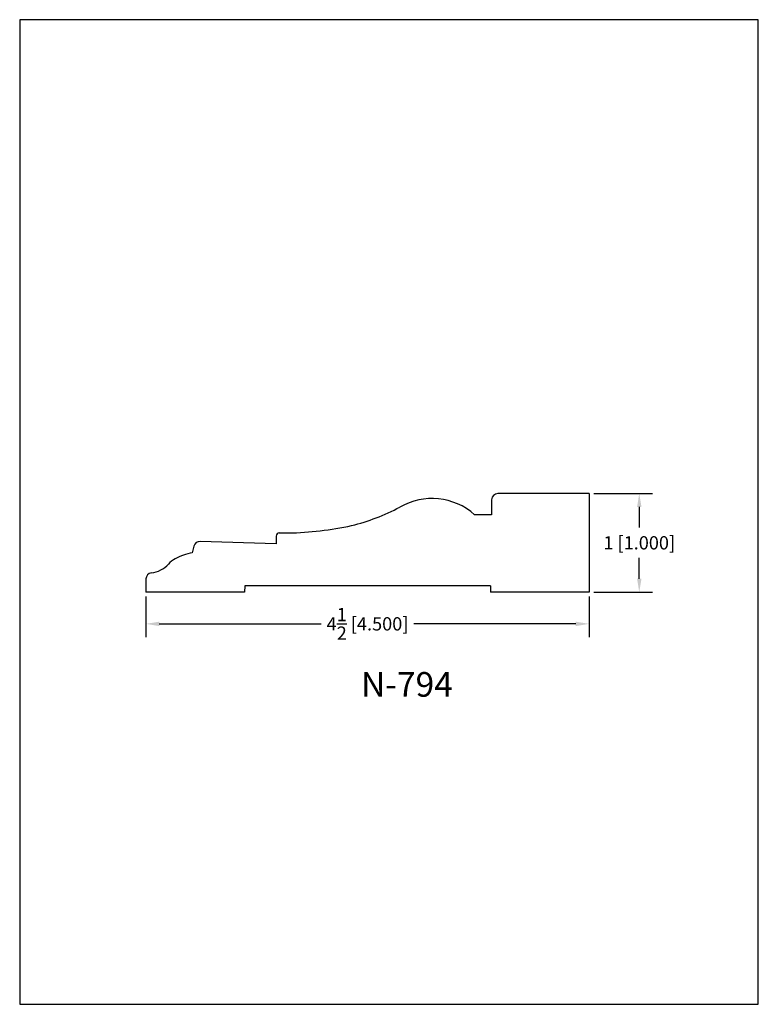
# Model space of a CAD drawing. Extents: x 0 to 7.5, y 0 to 10.
import ezdxf
from ezdxf.enums import TextEntityAlignment as Align

# ---------------------------------------------------------------- set-up
doc = ezdxf.new("R2010")
doc.units = 0
doc.header["$MEASUREMENT"] = 0
doc.layers.get('0').update_dxf_attribs({"linetype": 'CONTINUOUS'})
doc.layers.get('Defpoints').update_dxf_attribs({"linetype": 'CONTINUOUS'})
doc.styles.add('TNR', font='times.ttf')
doc.dimstyles.new('FRACTIONAL-DECIMAL', dxfattribs={"dimscale": 0.75, "dimtxt": 0.18, "dimasz": 0.18, "dimexe": 0.18, "dimexo": 0.0625, "dimgap": 0.09, "dimtad": 0, "dimtih": 1, "dimtoh": 1, "dimdec": 5, "dimzin": 0, "dimdsep": 46, "dimlunit": 5, "dimtxsty": 'TNR', "dimcen": 0.09, "dimadec": 0, "dimazin": 0, "dimtfac": 1, "dimtdec": 5, "dimtofl": 0, "dimtmove": 0, "dimatfit": 3, "dimfxl": 0, "dimtolj": 1, "dimtzin": 0, "dimarcsym": 0})

# ---------------------------------------------------------------- blocks, each defined once
blk = doc.blocks.new('*D57')
at = {"color": 0, "lineweight": -2}
for p, q in [((1.282, 4.141), (1.282, 3.729)), ((5.782, 4.141), (5.782, 3.729)), ((1.417, 3.864), (3.062, 3.864)), ((5.647, 3.864), (4.003, 3.864))]:
    blk.add_line(p, q, dxfattribs=at)
at = {"color": 0}
for points in [[(1.417, 3.886), (1.417, 3.841), (1.282, 3.864)], [(5.647, 3.886), (5.647, 3.841), (5.782, 3.864)]]:
    blk.add_solid(points, dxfattribs=at)
at = {"layer": 'Defpoints', "color": 0}
for p in [(1.282, 4.187), (5.782, 4.187), (5.782, 3.864)]:
    blk.add_point(p, dxfattribs=at)
at = {"color": 0, "insert": (3.532, 3.864), "char_height": 0.135, "attachment_point": 5, "style": 'TNR'}
blk.add_mtext('\\A1;4{\\H1.000000x;\\S1/2;} [4.500]', dxfattribs=at)
blk = doc.blocks.new('*D58')
at = {"color": 0, "lineweight": -2}
for p, q in [((5.829, 5.187), (6.426, 5.187)), ((6.291, 5.052), (6.291, 4.842)), ((6.291, 4.322), (6.291, 4.533)), ((5.829, 4.187), (6.426, 4.187))]:
    blk.add_line(p, q, dxfattribs=at)
at = {"color": 0}
for points in [[(6.269, 5.052), (6.314, 5.052), (6.291, 5.187)], [(6.269, 4.322), (6.314, 4.322), (6.291, 4.187)]]:
    blk.add_solid(points, dxfattribs=at)
at = {"layer": 'Defpoints', "color": 0}
for p in [(5.782, 5.187), (5.782, 4.187), (6.291, 4.187)]:
    blk.add_point(p, dxfattribs=at)
at = {"color": 0, "insert": (6.291, 4.687), "char_height": 0.135, "attachment_point": 5, "style": 'TNR'}
blk.add_mtext('\\A1;1 [1.000]', dxfattribs=at)

msp = doc.modelspace()

# ---------------------------------------------------------------- linework, layer by layer
for p, q in [((4.792467, 5.124966), (4.792467, 4.972323)), ((5.782281, 5.187466), (4.854967, 5.187466)), ((5.782281, 5.187466), (5.782281, 4.187466)), ((4.792467, 4.972323), (4.619823, 4.972323)), ((2.603826, 4.675839), (1.831855, 4.70162)), ((2.603826, 4.755531), (2.603826, 4.675839)), ((2.635076, 4.786781), (2.729802, 4.786781)), ((1.769138, 4.654323), (1.751914, 4.585474)), ((1.282281, 4.32022), (1.282281, 4.187466)), ((2.284464, 4.249966), (2.282281, 4.187466)), ((4.780099, 4.249966), (2.284464, 4.249966)), ((4.780099, 4.249966), (4.782281, 4.187466)), ((2.282281, 4.187466), (1.282281, 4.187466)), ((5.782281, 4.187466), (4.782281, 4.187466))]:
    msp.add_line(p, q)
for centre, radius, start, end in [((4.186312, 4.485686), 0.651727, 48.3043874, 120.0381671), ((4.854967, 5.124966), 0.0625, 90.0000004, 180), ((2.87709, 6.884228), 2.081127, 283.69841, 298.1858097), ((2.648663, 8.22535), 3.439526, 271.3517492, 282.1046384), ((1.829769, 4.639155), 0.0625, 88.0872493, 165.9545446), ((2.635076, 4.755531), 0.03125, 90, 180), ((1.69664, 4.304681), 0.25, 117.916883, 138.1348632), ((1.860222, 3.995949), 0.599392, 100.4103506, 117.916883), ((1.30681, 4.654027), 0.27346, 276.4895844, 318.1348632), ((1.344781, 4.32022), 0.0625, 96.4895844, 180.0000004)]:
    msp.add_arc(centre, radius, start, end)
at = {"layer": 'Defpoints'}
msp.add_lwpolyline([(0, 0), (7.5, 0), (7.5, 10), (0, 10)], close=True, dxfattribs=at)

# ---------------------------------------------------------------- texts
at = {"style": 'TNR'}
msp.add_text('N-794', height=0.25, dxfattribs=at).set_placement((3.932122, 3.216658), align=Align.MIDDLE)

# ---------------------------------------------------------------- dimensions: what is measured, and where the dimension line sits
dim = msp.add_linear_dim(base=(6.291233, 4.187466), p1=(5.782281, 5.187466), p2=(5.782281, 4.187466), angle=90, dimstyle='FRACTIONAL-DECIMAL')
dim.commit()
dim.dimension.update_dxf_attribs({"geometry": '*D58', "text_midpoint": (6.291233, 4.687466)})
dim = msp.add_linear_dim(base=(5.782281, 3.863513), p1=(1.282281, 4.187466), p2=(5.782281, 4.187466), dimstyle='FRACTIONAL-DECIMAL')
dim.commit()
dim.dimension.update_dxf_attribs({"geometry": '*D57', "text_midpoint": (3.532281, 3.863513)})

doc.saveas('drawing.dxf')
